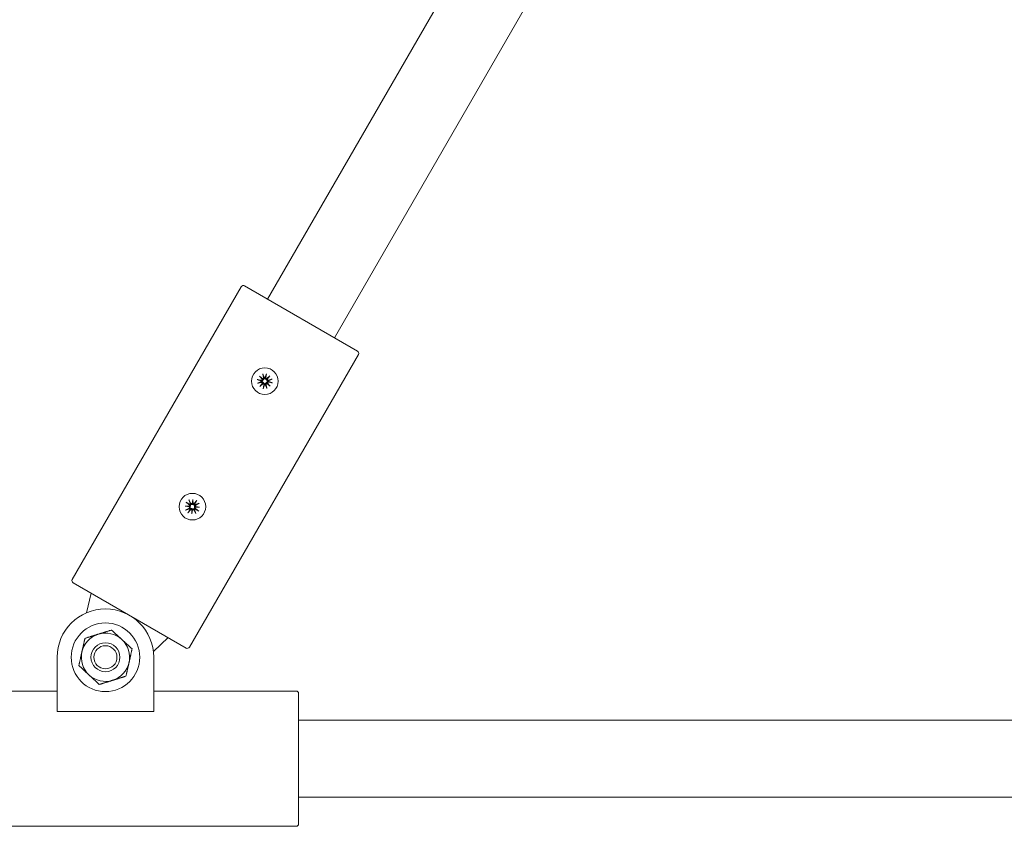
# Model space of a CAD drawing. Units: millimetres. Extents: x 339 to 19790, y -2603 to 12331.
# Drawn here: x 15602 to 15806, y 9025 to 9192 of the extents above; entities that cross this region are included whole.
import ezdxf

# ---------------------------------------------------------------- set-up
doc = ezdxf.new("R2010")
doc.units = ezdxf.units.MM
doc.layers.add('Widoczne (ISO)', color=7, linetype='Continuous', lineweight=20)

msp = doc.modelspace()

# ---------------------------------------------------------------- linework, layer by layer
at = {"layer": 'Widoczne (ISO)'}
for p, q in [((15745.843, 9294.177), (15653.568, 9134.352)), ((15759.7, 9286.177), (15667.425, 9126.352)), ((15648.122, 9136.919), (15613.122, 9076.297)), ((15648.805, 9137.102), (15672.188, 9123.602)), ((15672.371, 9122.919), (15637.371, 9062.297)), ((15651.441, 9117.698), (15652.273, 9117.557)), ((15651.901, 9118.386), (15652.61, 9117.839)), ((15651.901, 9118.386), (15652.485, 9117.84)), ((15652.494, 9117.715), (15651.901, 9118.386)), ((15652.485, 9117.84), (15652.645, 9117.69)), ((15652.557, 9118.891), (15652.753, 9118.071)), ((15653.333, 9118.917), (15653.192, 9118.085)), ((15653.475, 9117.873), (15653.325, 9117.713)), ((15653.35, 9117.864), (15654.021, 9118.457)), ((15654.021, 9118.457), (15653.475, 9117.748)), ((15654.021, 9118.457), (15653.475, 9117.873)), ((15654.526, 9117.801), (15653.706, 9117.605)), ((15651.467, 9116.922), (15652.287, 9117.118)), ((15651.972, 9116.266), (15652.519, 9116.975)), ((15652.643, 9116.859), (15651.972, 9116.266)), ((15651.972, 9116.266), (15652.518, 9116.85)), ((15652.518, 9116.85), (15652.668, 9117.01)), ((15652.66, 9115.806), (15652.801, 9116.637)), ((15653.436, 9115.832), (15653.24, 9116.652)), ((15653.508, 9116.883), (15653.348, 9117.033)), ((15654.092, 9116.337), (15653.383, 9116.883)), ((15653.499, 9117.008), (15654.092, 9116.337)), ((15654.092, 9116.337), (15653.508, 9116.883)), ((15654.552, 9117.025), (15653.721, 9117.166)), ((15636.5, 9091.485), (15637.395, 9091.508)), ((15636.5, 9091.485), (15637.298, 9091.429)), ((15637.383, 9091.338), (15636.5, 9091.485)), ((15636.577, 9090.661), (15637.311, 9091.076)), ((15636.691, 9092.291), (15637.36, 9091.778)), ((15637.277, 9092.8), (15637.692, 9092.066)), ((15637.298, 9091.429), (15637.517, 9091.414)), ((15637.948, 9090.682), (15637.963, 9090.901)), ((15637.954, 9091.994), (15638.101, 9092.877)), ((15638.045, 9092.08), (15638.03, 9091.86)), ((15638.101, 9092.877), (15638.045, 9092.08)), ((15638.101, 9092.877), (15638.124, 9091.982)), ((15638.907, 9092.686), (15638.394, 9092.017)), ((15638.696, 9091.332), (15638.477, 9091.347)), ((15639.493, 9091.276), (15638.598, 9091.253)), ((15638.61, 9091.423), (15639.493, 9091.276)), ((15639.302, 9090.47), (15638.633, 9090.983)), ((15639.416, 9092.1), (15638.682, 9091.685)), ((15639.493, 9091.276), (15638.696, 9091.332)), ((15637.086, 9090.075), (15637.6, 9090.744)), ((15637.892, 9089.884), (15637.869, 9090.779)), ((15638.039, 9090.767), (15637.892, 9089.884)), ((15637.892, 9089.884), (15637.948, 9090.682)), ((15638.716, 9089.961), (15638.301, 9090.695)), ((15636.688, 9062.114), (15613.305, 9075.614)), ((15616.068, 9069.4), (15617.029, 9073.464)), ((15632.964, 9064.264), (15629.925, 9061.4)), ((15609.997, 9060.204), (15609.997, 9049.002)), ((15629.997, 9060.204), (15629.997, 9049.002)), ((15580.497, 9053.204), (15609.997, 9053.204)), ((15629.997, 9053.204), (15659.497, 9053.204)), ((15659.997, 9052.704), (15659.997, 9025.704)), ((15629.997, 9049.002), (15609.997, 9049.002)), ((15659.997, 9047.204), (15988.454, 9047.204)), ((15659.997, 9031.204), (15988.454, 9031.204)), ((15580.497, 9025.204), (15659.497, 9025.204))]:
    msp.add_line(p, q, dxfattribs=at)
for centre, radius in [((15652.997, 9117.361), 2.75), ((15637.997, 9091.381), 2.75), ((15619.997, 9060.204), 7.1), ((15619.997, 9060.204), 3), ((15619.997, 9060.204), 2.387)]:
    msp.add_circle(centre, radius, dxfattribs=at)
for centre, radius, start, end in [((15648.555, 9136.669), 0.5, 60, 150), ((15671.938, 9123.169), 0.5, 330, 60), ((15652.305, 9117.746), 0.192, 260.38206, 350.68757), ((15652.997, 9117.361), 0.677, 175.84985, 187.97669), ((15652.567, 9118.026), 0.192, 283.13896, 13.44447), ((15652.997, 9117.361), 0.677, 85.84985, 97.97669), ((15653.381, 9118.053), 0.192, 170.38206, 260.68757), ((15653.661, 9117.791), 0.192, 193.13896, 283.44447), ((15652.997, 9117.361), 0.677, 355.84985, 7.97669), ((15652.332, 9116.931), 0.192, 13.13896, 103.44447), ((15652.612, 9116.669), 0.192, 350.38206, 80.68757), ((15652.997, 9117.361), 0.677, 265.84985, 277.97669), ((15653.427, 9116.697), 0.192, 103.13896, 193.44447), ((15653.689, 9116.977), 0.192, 80.38206, 170.68757), ((15637.217, 9091.243), 0.192, 299.46893, 29.77444), ((15637.244, 9091.625), 0.192, 322.22583, 52.53134), ((15637.997, 9091.381), 0.677, 214.93671, 227.06355), ((15637.997, 9091.381), 0.677, 124.93671, 137.06355), ((15637.859, 9092.16), 0.192, 209.46893, 299.77444), ((15638.241, 9092.133), 0.192, 232.22583, 322.53134), ((15637.997, 9091.381), 0.677, 304.93671, 317.06355), ((15637.997, 9091.381), 0.677, 34.93671, 47.06355), ((15638.75, 9091.136), 0.192, 142.22583, 232.53134), ((15638.776, 9091.518), 0.192, 119.46893, 209.77444), ((15637.752, 9090.628), 0.192, 52.22583, 142.53134), ((15638.134, 9090.601), 0.192, 29.46893, 119.77444), ((15613.555, 9076.047), 0.5, 150, 240), ((15619.997, 9060.204), 10, 0, 180), ((15619.997, 9060.204), 5, 107.29647, 167.29647), ((15619.997, 9060.204), 5, 47.29647, 107.29647), ((15619.997, 9060.204), 5, 347.29647, 47.29647), ((15619.997, 9060.204), 5, 167.29647, 227.29647), ((15636.938, 9062.547), 0.5, 240, 330), ((15619.997, 9060.204), 5, 287.29647, 347.29647), ((15619.997, 9060.204), 5, 227.29647, 287.29647), ((15659.497, 9052.704), 0.5, 0, 90), ((15659.497, 9025.704), 0.5, 270, 0)]:
    msp.add_arc(centre, radius, start, end, dxfattribs=at)
for centre, major_axis, start_param, end_param in [((15652.55, 9118.005), (0.108, 0.141), 3.4242231, 4.1515424), ((15652.325, 9117.764), (0.133, 0.117), 5.2732356, 6.0005549), ((15653.399, 9118.033), (0.117, -0.133), 5.2732356, 6.0005549), ((15653.64, 9117.808), (0.141, -0.108), 3.4242231, 4.1515424), ((15652.353, 9116.915), (-0.141, 0.108), 3.4242231, 4.1515424), ((15652.594, 9116.689), (-0.117, 0.133), 5.2732356, 6.0005549), ((15653.443, 9116.718), (-0.108, -0.141), 3.4242231, 4.1515424), ((15653.668, 9116.959), (-0.133, -0.117), 5.2732356, 6.0005549), ((15637.244, 9091.599), (-0.005, 0.177), 3.4242231, 4.1515424), ((15637.221, 9091.269), (0.029, 0.175), 5.2732356, 6.0005549), ((15637.885, 9092.156), (0.175, -0.029), 5.2732356, 6.0005549), ((15638.215, 9092.133), (0.177, 0.005), 3.4242231, 4.1515424), ((15638.749, 9091.163), (0.005, -0.177), 3.4242231, 4.1515424), ((15638.772, 9091.492), (-0.029, -0.175), 5.2732356, 6.0005549), ((15637.779, 9090.628), (-0.177, -0.005), 3.4242231, 4.1515424), ((15638.108, 9090.605), (-0.175, 0.029), 5.2732356, 6.0005549)]:
    msp.add_ellipse(centre, major_axis=major_axis, ratio=0.9884519, start_param=start_param, end_param=end_param, dxfattribs=at)
for points, knots in [([(15651.441, 9117.698), (15651.459, 9117.695), (15651.48, 9117.691), (15651.513, 9117.684), (15651.531, 9117.68), (15651.554, 9117.674), (15651.563, 9117.671), (15651.57, 9117.669)], [0.021994013, 0.021994013, 0.021994013, 0.021994013, 0.027472797, 0.027472797, 0.032948143, 0.032948143, 0.037436723, 0.037436723, 0.037436723, 0.037436723]), ([(15652.645, 9117.69), (15652.644, 9117.681), (15652.642, 9117.671), (15652.633, 9117.632), (15652.622, 9117.603), (15652.594, 9117.552), (15652.575, 9117.527), (15652.532, 9117.484), (15652.507, 9117.466), (15652.456, 9117.438), (15652.425, 9117.425), (15652.368, 9117.413), (15652.344, 9117.41), (15652.321, 9117.41)], [0.163649223, 0.163649223, 0.163649223, 0.163649223, 0.166424183, 0.166424183, 0.175168915, 0.175168915, 0.183913647, 0.183913647, 0.192658378, 0.192658378, 0.202963995, 0.202963995, 0.210543557, 0.210543557, 0.210543557, 0.210543557]), ([(15652.595, 9118.764), (15652.592, 9118.771), (15652.588, 9118.78), (15652.581, 9118.802), (15652.576, 9118.82), (15652.567, 9118.852), (15652.561, 9118.873), (15652.557, 9118.891)], [0.050434651, 0.050434651, 0.050434651, 0.050434651, 0.054923231, 0.054923231, 0.060398577, 0.060398577, 0.065877361, 0.065877361, 0.065877361, 0.065877361]), ([(15652.903, 9118.032), (15652.904, 9118.009), (15652.903, 9117.985), (15652.895, 9117.928), (15652.884, 9117.895), (15652.859, 9117.842), (15652.843, 9117.817), (15652.803, 9117.771), (15652.779, 9117.751), (15652.731, 9117.719), (15652.702, 9117.706), (15652.664, 9117.694), (15652.655, 9117.692), (15652.645, 9117.69)], [0.139794273, 0.139794273, 0.139794273, 0.139794273, 0.147373835, 0.147373835, 0.157679451, 0.157679451, 0.166424183, 0.166424183, 0.175168915, 0.175168915, 0.183913647, 0.183913647, 0.186688607, 0.186688607, 0.186688607, 0.186688607]), ([(15653.325, 9117.713), (15653.316, 9117.714), (15653.306, 9117.716), (15653.267, 9117.725), (15653.238, 9117.736), (15653.187, 9117.764), (15653.162, 9117.783), (15653.119, 9117.826), (15653.102, 9117.851), (15653.073, 9117.902), (15653.061, 9117.933), (15653.048, 9117.99), (15653.046, 9118.014), (15653.046, 9118.037)], [0.163649223, 0.163649223, 0.163649223, 0.163649223, 0.166424183, 0.166424183, 0.175168915, 0.175168915, 0.183913647, 0.183913647, 0.192658378, 0.192658378, 0.202963995, 0.202963995, 0.210543557, 0.210543557, 0.210543557, 0.210543557]), ([(15653.333, 9118.917), (15653.33, 9118.899), (15653.326, 9118.878), (15653.319, 9118.845), (15653.315, 9118.827), (15653.309, 9118.804), (15653.306, 9118.795), (15653.304, 9118.788)], [0.021994013, 0.021994013, 0.021994013, 0.021994013, 0.027472797, 0.027472797, 0.032948143, 0.032948143, 0.037436723, 0.037436723, 0.037436723, 0.037436723]), ([(15653.667, 9117.455), (15653.644, 9117.454), (15653.62, 9117.455), (15653.563, 9117.463), (15653.531, 9117.473), (15653.478, 9117.499), (15653.452, 9117.515), (15653.406, 9117.555), (15653.386, 9117.578), (15653.354, 9117.627), (15653.341, 9117.656), (15653.329, 9117.694), (15653.327, 9117.703), (15653.325, 9117.713)], [0.139794273, 0.139794273, 0.139794273, 0.139794273, 0.147373835, 0.147373835, 0.157679451, 0.157679451, 0.166424183, 0.166424183, 0.175168915, 0.175168915, 0.183913647, 0.183913647, 0.186688607, 0.186688607, 0.186688607, 0.186688607]), ([(15654.399, 9117.763), (15654.406, 9117.766), (15654.415, 9117.77), (15654.438, 9117.777), (15654.455, 9117.782), (15654.488, 9117.791), (15654.509, 9117.797), (15654.526, 9117.801)], [0.050434651, 0.050434651, 0.050434651, 0.050434651, 0.054923231, 0.054923231, 0.060398577, 0.060398577, 0.065877361, 0.065877361, 0.065877361, 0.065877361]), ([(15651.594, 9116.959), (15651.587, 9116.957), (15651.578, 9116.953), (15651.555, 9116.946), (15651.538, 9116.94), (15651.506, 9116.931), (15651.485, 9116.926), (15651.467, 9116.922)], [0.050434651, 0.050434651, 0.050434651, 0.050434651, 0.054923231, 0.054923231, 0.060398577, 0.060398577, 0.065877361, 0.065877361, 0.065877361, 0.065877361]), ([(15652.326, 9117.267), (15652.349, 9117.269), (15652.373, 9117.268), (15652.43, 9117.259), (15652.462, 9117.249), (15652.515, 9117.224), (15652.541, 9117.208), (15652.587, 9117.168), (15652.607, 9117.144), (15652.639, 9117.095), (15652.652, 9117.067), (15652.664, 9117.028), (15652.666, 9117.019), (15652.668, 9117.01)], [0.139794273, 0.139794273, 0.139794273, 0.139794273, 0.147373835, 0.147373835, 0.157679451, 0.157679451, 0.166424183, 0.166424183, 0.175168915, 0.175168915, 0.183913647, 0.183913647, 0.186688607, 0.186688607, 0.186688607, 0.186688607]), ([(15652.66, 9115.806), (15652.663, 9115.824), (15652.667, 9115.845), (15652.674, 9115.878), (15652.678, 9115.896), (15652.684, 9115.918), (15652.687, 9115.928), (15652.689, 9115.935)], [0.021994013, 0.021994013, 0.021994013, 0.021994013, 0.027472797, 0.027472797, 0.032948143, 0.032948143, 0.037436723, 0.037436723, 0.037436723, 0.037436723]), ([(15652.668, 9117.01), (15652.677, 9117.009), (15652.687, 9117.007), (15652.726, 9116.998), (15652.755, 9116.987), (15652.806, 9116.958), (15652.831, 9116.939), (15652.874, 9116.896), (15652.892, 9116.872), (15652.92, 9116.821), (15652.933, 9116.789), (15652.945, 9116.733), (15652.948, 9116.709), (15652.948, 9116.686)], [0.163649223, 0.163649223, 0.163649223, 0.163649223, 0.166424183, 0.166424183, 0.175168915, 0.175168915, 0.183913647, 0.183913647, 0.192658378, 0.192658378, 0.202963995, 0.202963995, 0.210543557, 0.210543557, 0.210543557, 0.210543557]), ([(15653.091, 9116.69), (15653.089, 9116.714), (15653.09, 9116.738), (15653.099, 9116.795), (15653.109, 9116.827), (15653.134, 9116.88), (15653.15, 9116.906), (15653.19, 9116.951), (15653.214, 9116.972), (15653.263, 9117.004), (15653.291, 9117.017), (15653.329, 9117.028), (15653.339, 9117.031), (15653.348, 9117.033)], [0.139794273, 0.139794273, 0.139794273, 0.139794273, 0.147373835, 0.147373835, 0.157679451, 0.157679451, 0.166424183, 0.166424183, 0.175168915, 0.175168915, 0.183913647, 0.183913647, 0.186688607, 0.186688607, 0.186688607, 0.186688607]), ([(15653.348, 9117.033), (15653.349, 9117.042), (15653.351, 9117.051), (15653.36, 9117.09), (15653.371, 9117.12), (15653.4, 9117.171), (15653.418, 9117.196), (15653.462, 9117.238), (15653.486, 9117.256), (15653.537, 9117.285), (15653.569, 9117.297), (15653.625, 9117.31), (15653.649, 9117.312), (15653.672, 9117.312)], [0.163649223, 0.163649223, 0.163649223, 0.163649223, 0.166424183, 0.166424183, 0.175168915, 0.175168915, 0.183913647, 0.183913647, 0.192658378, 0.192658378, 0.202963995, 0.202963995, 0.210543557, 0.210543557, 0.210543557, 0.210543557]), ([(15653.399, 9115.959), (15653.401, 9115.952), (15653.405, 9115.942), (15653.412, 9115.92), (15653.418, 9115.903), (15653.427, 9115.87), (15653.432, 9115.849), (15653.436, 9115.832)], [0.050434651, 0.050434651, 0.050434651, 0.050434651, 0.054923231, 0.054923231, 0.060398577, 0.060398577, 0.065877361, 0.065877361, 0.065877361, 0.065877361]), ([(15654.552, 9117.025), (15654.534, 9117.028), (15654.513, 9117.032), (15654.48, 9117.039), (15654.462, 9117.043), (15654.44, 9117.049), (15654.43, 9117.051), (15654.423, 9117.054)], [0.021994013, 0.021994013, 0.021994013, 0.021994013, 0.027472797, 0.027472797, 0.032948143, 0.032948143, 0.037436723, 0.037436723, 0.037436723, 0.037436723]), ([(15636.8, 9092.216), (15636.794, 9092.219), (15636.785, 9092.224), (15636.765, 9092.237), (15636.75, 9092.247), (15636.723, 9092.267), (15636.705, 9092.28), (15636.691, 9092.291)], [0.050434651, 0.050434651, 0.050434651, 0.050434651, 0.054923231, 0.054923231, 0.060398577, 0.060398577, 0.065877361, 0.065877361, 0.065877361, 0.065877361]), ([(15637.277, 9092.8), (15637.286, 9092.784), (15637.296, 9092.765), (15637.312, 9092.735), (15637.32, 9092.719), (15637.33, 9092.698), (15637.333, 9092.688), (15637.336, 9092.681)], [0.021994013, 0.021994013, 0.021994013, 0.021994013, 0.027472797, 0.027472797, 0.032948143, 0.032948143, 0.037436723, 0.037436723, 0.037436723, 0.037436723]), ([(15637.517, 9091.414), (15637.522, 9091.406), (15637.526, 9091.398), (15637.544, 9091.362), (15637.553, 9091.332), (15637.564, 9091.274), (15637.565, 9091.243), (15637.558, 9091.183), (15637.551, 9091.154), (15637.529, 9091.099), (15637.512, 9091.07), (15637.476, 9091.024), (15637.459, 9091.007), (15637.441, 9090.993)], [0.163649223, 0.163649223, 0.163649223, 0.163649223, 0.166424183, 0.166424183, 0.175168915, 0.175168915, 0.183913647, 0.183913647, 0.192658378, 0.192658378, 0.202963995, 0.202963995, 0.210543557, 0.210543557, 0.210543557, 0.210543557]), ([(15637.501, 9091.842), (15637.516, 9091.825), (15637.531, 9091.805), (15637.56, 9091.756), (15637.573, 9091.724), (15637.587, 9091.667), (15637.59, 9091.637), (15637.588, 9091.577), (15637.583, 9091.546), (15637.565, 9091.49), (15637.551, 9091.462), (15637.528, 9091.429), (15637.523, 9091.421), (15637.517, 9091.414)], [0.139794273, 0.139794273, 0.139794273, 0.139794273, 0.147373835, 0.147373835, 0.157679451, 0.157679451, 0.166424183, 0.166424183, 0.175168915, 0.175168915, 0.183913647, 0.183913647, 0.186688607, 0.186688607, 0.186688607, 0.186688607]), ([(15637.535, 9090.885), (15637.552, 9090.9), (15637.572, 9090.915), (15637.621, 9090.944), (15637.653, 9090.957), (15637.71, 9090.97), (15637.74, 9090.974), (15637.8, 9090.972), (15637.831, 9090.967), (15637.887, 9090.948), (15637.915, 9090.935), (15637.948, 9090.912), (15637.956, 9090.907), (15637.963, 9090.901)], [0.139794273, 0.139794273, 0.139794273, 0.139794273, 0.147373835, 0.147373835, 0.157679451, 0.157679451, 0.166424183, 0.166424183, 0.175168915, 0.175168915, 0.183913647, 0.183913647, 0.186688607, 0.186688607, 0.186688607, 0.186688607]), ([(15638.03, 9091.86), (15638.022, 9091.856), (15638.014, 9091.851), (15637.978, 9091.833), (15637.948, 9091.824), (15637.891, 9091.814), (15637.859, 9091.812), (15637.799, 9091.819), (15637.77, 9091.827), (15637.715, 9091.848), (15637.686, 9091.865), (15637.641, 9091.901), (15637.623, 9091.918), (15637.609, 9091.936)], [0.163649223, 0.163649223, 0.163649223, 0.163649223, 0.166424183, 0.166424183, 0.175168915, 0.175168915, 0.183913647, 0.183913647, 0.192658378, 0.192658378, 0.202963995, 0.202963995, 0.210543557, 0.210543557, 0.210543557, 0.210543557]), ([(15637.963, 9090.901), (15637.971, 9090.906), (15637.98, 9090.91), (15638.015, 9090.928), (15638.045, 9090.937), (15638.103, 9090.948), (15638.134, 9090.949), (15638.194, 9090.942), (15638.223, 9090.935), (15638.278, 9090.913), (15638.308, 9090.896), (15638.353, 9090.86), (15638.37, 9090.843), (15638.385, 9090.825)], [0.163649223, 0.163649223, 0.163649223, 0.163649223, 0.166424183, 0.166424183, 0.175168915, 0.175168915, 0.183913647, 0.183913647, 0.192658378, 0.192658378, 0.202963995, 0.202963995, 0.210543557, 0.210543557, 0.210543557, 0.210543557]), ([(15638.458, 9091.876), (15638.441, 9091.861), (15638.422, 9091.846), (15638.372, 9091.817), (15638.34, 9091.804), (15638.283, 9091.791), (15638.253, 9091.787), (15638.193, 9091.789), (15638.162, 9091.795), (15638.106, 9091.813), (15638.078, 9091.826), (15638.045, 9091.849), (15638.037, 9091.854), (15638.03, 9091.86)], [0.139794273, 0.139794273, 0.139794273, 0.139794273, 0.147373835, 0.147373835, 0.157679451, 0.157679451, 0.166424183, 0.166424183, 0.175168915, 0.175168915, 0.183913647, 0.183913647, 0.186688607, 0.186688607, 0.186688607, 0.186688607]), ([(15638.493, 9090.919), (15638.477, 9090.936), (15638.462, 9090.956), (15638.433, 9091.005), (15638.42, 9091.037), (15638.407, 9091.094), (15638.403, 9091.124), (15638.405, 9091.184), (15638.411, 9091.215), (15638.429, 9091.271), (15638.442, 9091.299), (15638.465, 9091.332), (15638.471, 9091.34), (15638.477, 9091.347)], [0.139794273, 0.139794273, 0.139794273, 0.139794273, 0.147373835, 0.147373835, 0.157679451, 0.157679451, 0.166424183, 0.166424183, 0.175168915, 0.175168915, 0.183913647, 0.183913647, 0.186688607, 0.186688607, 0.186688607, 0.186688607]), ([(15638.477, 9091.347), (15638.472, 9091.355), (15638.467, 9091.363), (15638.449, 9091.399), (15638.44, 9091.429), (15638.43, 9091.487), (15638.428, 9091.518), (15638.435, 9091.578), (15638.443, 9091.607), (15638.464, 9091.662), (15638.481, 9091.692), (15638.517, 9091.737), (15638.534, 9091.754), (15638.552, 9091.768)], [0.163649223, 0.163649223, 0.163649223, 0.163649223, 0.166424183, 0.166424183, 0.175168915, 0.175168915, 0.183913647, 0.183913647, 0.192658378, 0.192658378, 0.202963995, 0.202963995, 0.210543557, 0.210543557, 0.210543557, 0.210543557]), ([(15638.832, 9092.577), (15638.835, 9092.583), (15638.84, 9092.592), (15638.853, 9092.612), (15638.863, 9092.627), (15638.883, 9092.654), (15638.896, 9092.672), (15638.907, 9092.686)], [0.050434651, 0.050434651, 0.050434651, 0.050434651, 0.054923231, 0.054923231, 0.060398577, 0.060398577, 0.065877361, 0.065877361, 0.065877361, 0.065877361]), ([(15639.416, 9092.1), (15639.4, 9092.091), (15639.381, 9092.081), (15639.352, 9092.065), (15639.335, 9092.057), (15639.314, 9092.048), (15639.304, 9092.044), (15639.298, 9092.041)], [0.021994013, 0.021994013, 0.021994013, 0.021994013, 0.027472797, 0.027472797, 0.032948143, 0.032948143, 0.037436723, 0.037436723, 0.037436723, 0.037436723]), ([(15636.577, 9090.661), (15636.593, 9090.67), (15636.612, 9090.68), (15636.642, 9090.696), (15636.658, 9090.704), (15636.679, 9090.713), (15636.689, 9090.717), (15636.696, 9090.72)], [0.021994013, 0.021994013, 0.021994013, 0.021994013, 0.027472797, 0.027472797, 0.032948143, 0.032948143, 0.037436723, 0.037436723, 0.037436723, 0.037436723]), ([(15637.161, 9090.184), (15637.158, 9090.178), (15637.153, 9090.169), (15637.14, 9090.149), (15637.13, 9090.134), (15637.11, 9090.107), (15637.098, 9090.089), (15637.086, 9090.075)], [0.050434651, 0.050434651, 0.050434651, 0.050434651, 0.054923231, 0.054923231, 0.060398577, 0.060398577, 0.065877361, 0.065877361, 0.065877361, 0.065877361]), ([(15638.716, 9089.961), (15638.707, 9089.977), (15638.697, 9089.996), (15638.681, 9090.026), (15638.673, 9090.042), (15638.664, 9090.063), (15638.66, 9090.073), (15638.657, 9090.08)], [0.021994013, 0.021994013, 0.021994013, 0.021994013, 0.027472797, 0.027472797, 0.032948143, 0.032948143, 0.037436723, 0.037436723, 0.037436723, 0.037436723]), ([(15639.193, 9090.545), (15639.199, 9090.542), (15639.208, 9090.537), (15639.228, 9090.524), (15639.243, 9090.514), (15639.271, 9090.494), (15639.288, 9090.482), (15639.302, 9090.47)], [0.050434651, 0.050434651, 0.050434651, 0.050434651, 0.054923231, 0.054923231, 0.060398577, 0.060398577, 0.065877361, 0.065877361, 0.065877361, 0.065877361])]:
    msp.add_open_spline(points, degree=3, knots=knots, dxfattribs=at)
for points, weights in [([(15652.251, 9117.427), (15652.016, 9117.51), (15651.57, 9117.669)], [1.01694673254, 1.06605736274, 1.00509916269]), ([(15652.595, 9118.764), (15652.783, 9118.329), (15652.881, 9118.101)], [1.00509916269, 1.06605736275, 1.01694673254]), ([(15653.062, 9118.107), (15653.145, 9118.342), (15653.304, 9118.788)], [1.01694673254, 1.06605736275, 1.00509916269]), ([(15654.399, 9117.763), (15653.965, 9117.575), (15653.737, 9117.477)], [1.00509916269, 1.06605736275, 1.01694673254]), ([(15651.594, 9116.959), (15652.028, 9117.148), (15652.257, 9117.246)], [1.00509916269, 1.06605736275, 1.01694673254]), ([(15652.931, 9116.615), (15652.848, 9116.381), (15652.689, 9115.935)], [1.01694673254, 1.06605736275, 1.00509916269]), ([(15653.399, 9115.959), (15653.21, 9116.393), (15653.112, 9116.621)], [1.00509916269, 1.06605736275, 1.01694673254]), ([(15653.743, 9117.296), (15653.977, 9117.213), (15654.423, 9117.054)], [1.01694673254, 1.06605736275, 1.00509916269]), ([(15637.376, 9090.961), (15637.142, 9090.878), (15636.696, 9090.72)], [1.01694673254, 1.06605736274, 1.00509916269]), ([(15636.8, 9092.216), (15637.221, 9091.998), (15637.44, 9091.882)], [1.00509916269, 1.06605736275, 1.01694673254]), ([(15637.577, 9092.001), (15637.494, 9092.235), (15637.336, 9092.681)], [1.01694673254, 1.06605736275, 1.00509916269]), ([(15638.832, 9092.577), (15638.614, 9092.157), (15638.498, 9091.937)], [1.00509916269, 1.06605736275, 1.01694673254]), ([(15639.193, 9090.545), (15638.773, 9090.764), (15638.553, 9090.879)], [1.00509916269, 1.06605736275, 1.01694673254]), ([(15638.617, 9091.8), (15638.851, 9091.884), (15639.298, 9092.041)], [1.01694673254, 1.06605736275, 1.00509916269]), ([(15637.161, 9090.184), (15637.38, 9090.605), (15637.495, 9090.824)], [1.00509916269, 1.06605736275, 1.01694673254]), ([(15638.416, 9090.76), (15638.5, 9090.526), (15638.657, 9090.08)], [1.01694673254, 1.06605736275, 1.00509916269]), ([(15615.754, 9064.119), (15617.231, 9064.579), (15618.51, 9064.978)], [1, 1.0379548493, 1]), ([(15618.51, 9064.978), (15619.789, 9065.376), (15621.266, 9065.836)], [1, 1.0379548493, 1]), ([(15621.266, 9065.836), (15622.403, 9064.787), (15623.388, 9063.878)], [1, 1.0379548493, 1]), ([(15615.119, 9061.303), (15615.414, 9062.61), (15615.754, 9064.119)], [1, 1.0379548493, 1]), ([(15623.388, 9063.878), (15624.372, 9062.969), (15625.509, 9061.92)], [1, 1.0379548493, 1]), ([(15614.484, 9058.487), (15614.824, 9059.996), (15615.119, 9061.303)], [1, 1.0379548493, 1]), ([(15625.509, 9061.92), (15625.169, 9060.411), (15624.874, 9059.104)], [1, 1.0379548493, 1]), ([(15616.606, 9056.529), (15615.621, 9057.438), (15614.484, 9058.487)], [1, 1.0379548493, 1]), ([(15624.874, 9059.104), (15624.58, 9057.797), (15624.239, 9056.288)], [1, 1.0379548493, 1]), ([(15618.727, 9054.571), (15617.59, 9055.621), (15616.606, 9056.529)], [1, 1.0379548493, 1]), ([(15624.239, 9056.288), (15622.762, 9055.828), (15621.483, 9055.43)], [1, 1.0379548493, 1]), ([(15621.483, 9055.43), (15620.204, 9055.031), (15618.727, 9054.571)], [1, 1.0379548493, 1])]:
    msp.add_rational_spline(points, weights, degree=2, dxfattribs=at)
for points in [[(15652.321, 9117.41), (15652.298, 9117.413), (15652.274, 9117.419), (15652.251, 9117.427)], [(15652.881, 9118.101), (15652.891, 9118.078), (15652.898, 9118.055), (15652.903, 9118.032)], [(15653.046, 9118.037), (15653.049, 9118.06), (15653.054, 9118.084), (15653.062, 9118.107)], [(15653.737, 9117.477), (15653.714, 9117.467), (15653.69, 9117.46), (15653.667, 9117.455)], [(15652.257, 9117.246), (15652.28, 9117.256), (15652.303, 9117.263), (15652.326, 9117.267)], [(15652.948, 9116.686), (15652.945, 9116.663), (15652.939, 9116.639), (15652.931, 9116.615)], [(15653.112, 9116.621), (15653.102, 9116.644), (15653.095, 9116.668), (15653.091, 9116.69)], [(15653.672, 9117.312), (15653.695, 9117.309), (15653.719, 9117.304), (15653.743, 9117.296)], [(15637.441, 9090.993), (15637.421, 9090.98), (15637.4, 9090.97), (15637.376, 9090.961)], [(15637.44, 9091.882), (15637.463, 9091.871), (15637.483, 9091.857), (15637.501, 9091.842)], [(15637.495, 9090.824), (15637.507, 9090.847), (15637.52, 9090.867), (15637.535, 9090.885)], [(15637.609, 9091.936), (15637.596, 9091.956), (15637.586, 9091.978), (15637.577, 9092.001)], [(15638.498, 9091.937), (15638.487, 9091.915), (15638.473, 9091.894), (15638.458, 9091.876)], [(15638.553, 9090.879), (15638.531, 9090.89), (15638.51, 9090.904), (15638.493, 9090.919)], [(15638.552, 9091.768), (15638.572, 9091.781), (15638.594, 9091.791), (15638.617, 9091.8)], [(15638.385, 9090.825), (15638.397, 9090.805), (15638.408, 9090.784), (15638.416, 9090.76)]]:
    msp.add_open_spline(points, degree=3, dxfattribs=at)

doc.saveas('drawing.dxf')
